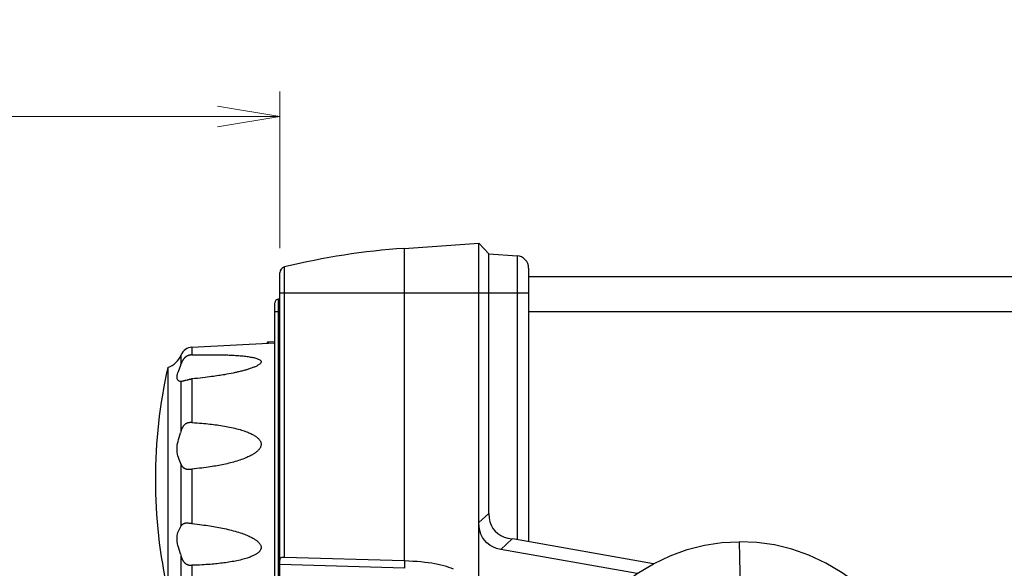
# Model space of a CAD drawing. Units: millimetres. Extents: x 0 to 589, y 4 to 406.
# Drawn here: x 230 to 269, y 130 to 152 of the extents above; entities that cross this region are included whole.
import ezdxf

# ---------------------------------------------------------------- set-up
doc = ezdxf.new("R2010")
doc.units = ezdxf.units.MM
doc.layers.add('1寸法線', color=140, linetype='Continuous', lineweight=15)
doc.styles.get("Standard").update_dxf_attribs({"font": 'romans.shx', "bigfont": 'bigfont.shx'})
doc.dimstyles.new('AM_JIS', dxfattribs={"dimtxt": 2.5, "dimasz": 2.5, "dimexe": 1, "dimexo": 1, "dimgap": 1, "dimtad": 3, "dimdsep": 46, "dimtxsty": 'STANDARD', "dimblk": 'OPEN', "dimcen": 0, "dimclrd": 256, "dimclre": 256, "dimclrt": 3, "dimadec": 0, "dimazin": 2, "dimtp": 0.1, "dimtm": 0.1, "dimtfac": 0.71, "dimtmove": 0, "dimatfit": 3, "dimldrblk": 'OPEN', "dimfxl": 1, "dimlwd": -1, "dimlwe": -1, "dimarcsym": 0})

# ---------------------------------------------------------------- blocks, each defined once
blk = doc.blocks.new('HANDEL-3')
for points in [[(35.112, 14.885), (33.256, 15.72), (31.322, 16.398), (29.358, 16.901), (27.386, 17.225), (25.43, 17.373), (23.516, 17.351), (21.662, 17.164), (19.891, 16.823), (18.214, 16.339), (16.642, 15.724), (15.185, 14.991), (13.847, 14.153), (12.629, 13.22), (11.538, 12.199), (10.573, 11.104), (9.731, 9.94), (9.014, 8.709), (8.431, 7.429)], [(22.495, -16.342), (20.59, -15.658), (18.737, -14.808), (16.983, -13.812), (15.346, -12.684), (13.841, -11.441), (12.482, -10.105), (11.279, -8.693), (10.241, -7.227), (9.368, -5.723), (8.66, -4.198), (8.115, -2.667), (7.726, -1.141), (7.49, 0.369), (7.404, 1.855), (7.459, 3.309), (7.651, 4.726), (7.976, 6.106), (8.431, 7.429)], [(8.431, 7.429), (9.601, 6.974), (10.768, 6.518), (11.93, 6.061), (13.09, 5.602), (14.248, 5.142), (15.407, 4.68), (16.567, 4.214), (17.728, 3.746)]]:
    blk.add_lwpolyline(points)
blk = doc.blocks.new('_Open')
at = {"color": 0, "linetype": 'ByBlock', "lineweight": -2}
for p, q in [((-1, 0.167), (0, 0)), ((-1, -0.167), (0, 0)), ((0, 0), (-1, 0))]:
    blk.add_line(p, q, dxfattribs=at)
blk = doc.blocks.new('*D10')
at = {"layer": '1寸法線', "transparency": 16777216}
for p, q in [((193.808, 122.377), (193.808, 149.435)), ((240.308, 143.147), (240.308, 149.435)), ((237.808, 148.435), (196.308, 148.435))]:
    blk.add_line(p, q, dxfattribs=at)
at = {"layer": 'Defpoints', "color": 0, "transparency": 16777216}
for p in [(193.808, 148.435), (240.308, 142.147), (193.808, 121.377)]:
    blk.add_point(p, dxfattribs=at)
at = {"layer": '1寸法線', "transparency": 16777216, "xscale": 2.5, "yscale": 2.5, "zscale": 2.5, "rotation": 180}
blk.add_blockref('_Open', (193.808, 148.435), dxfattribs=at)
at = {"layer": '1寸法線', "transparency": 16777216, "xscale": 2.5, "yscale": 2.5, "zscale": 2.5}
blk.add_blockref('_Open', (240.308, 148.435), dxfattribs=at)
at = {"layer": '1寸法線', "color": 3, "transparency": 16777216, "insert": (217.058, 150.685), "char_height": 2.5, "attachment_point": 5}
blk.add_mtext('93', dxfattribs=at)

msp = doc.modelspace()

# ---------------------------------------------------------------- linework, layer by layer
for p, q in [((245.3078, 143.133), (248.3078, 143.3428)), ((248.3078, 143.3428), (248.7068, 142.9149)), ((248.3078, 95.0646), (248.3078, 143.3428)), ((245.3078, 143.133), (245.3078, 130.5678)), ((248.7068, 142.9149), (249.8427, 142.8355)), ((248.7068, 132.4737), (248.7068, 142.9149)), ((249.8427, 142.8355), (249.8427, 131.4247)), ((240.3078, 100.5389), (240.3078, 142.1467)), ((240.4991, 130.712), (240.4991, 142.3897)), ((250.3078, 142.3367), (250.3078, 131.3428)), ((367.2578, 141.9928), (250.3078, 141.9928)), ((240.3078, 141.3428), (250.3078, 141.3428)), ((240.1078, 120.5446), (240.1078, 140.941)), ((240.3078, 141.0928), (240.2525, 141.0909)), ((240.2525, 120.3947), (240.2525, 141.0909)), ((240.1078, 140.5928), (240.3078, 140.5928)), ((250.3078, 140.5928), (367.2578, 140.5928)), ((236.7776, 139.1578), (240.1078, 139.3323)), ((239.7946, 139.3159), (239.7981, 139.3307)), ((239.7981, 139.3307), (239.7981, 139.3161)), ((240.1078, 139.3727), (239.8456, 139.3681)), ((239.8456, 139.3681), (239.8458, 139.3186)), ((236.7776, 139.1578), (236.7776, 138.8521)), ((236.3415, 138.4874), (236.3415, 138.849)), ((236.7776, 138.8521), (236.9369, 138.8553)), ((236.9369, 138.8553), (237.0787, 138.8575)), ((237.0787, 138.8575), (237.2092, 138.8589)), ((237.2092, 138.8589), (237.335, 138.8598)), ((237.335, 138.8598), (237.4605, 138.86)), ((237.4605, 138.86), (237.5855, 138.8596)), ((237.5855, 138.8596), (237.7103, 138.8585)), ((235.8078, 138.3428), (235.8078, 129.3428)), ((238.3476, 138.1055), (238.2645, 138.0894)), ((238.428, 138.1217), (238.3476, 138.1055)), ((238.508, 138.1385), (238.428, 138.1217)), ((236.3415, 137.7828), (236.3252, 137.7814)), ((236.3415, 135.8062), (236.3415, 137.7828)), ((236.3799, 137.7926), (236.4174, 137.8035)), ((236.4174, 137.8035), (236.4337, 137.8081)), ((236.4337, 137.8081), (236.4501, 137.8126)), ((236.4501, 137.8126), (236.4663, 137.8169)), ((236.4663, 137.8169), (236.4904, 137.8231)), ((236.4904, 137.8231), (236.5231, 137.8315)), ((236.5231, 137.8315), (236.5493, 137.8383)), ((236.5493, 137.8383), (236.6055, 137.8534)), ((236.7776, 137.8861), (236.7776, 136.1286)), ((236.3415, 131.9749), (236.3415, 134.445)), ((236.7776, 134.2625), (236.7776, 132.0662)), ((248.7068, 132.4737), (248.3078, 132.1096)), ((236.6678, 132.0776), (236.6433, 132.0802)), ((236.7287, 132.071), (236.6678, 132.0776)), ((236.7529, 132.0686), (236.7287, 132.071)), ((249.6458, 131.453), (249.1855, 131.033)), ((249.7378, 131.4433), (249.6458, 131.453)), ((255.3269, 130.4578), (249.7378, 131.4433)), ((254.6712, 130.0657), (249.1855, 131.033)), ((236.3415, 129.2377), (236.3415, 130.7544)), ((245.3078, 130.5678), (240.4991, 130.712)), ((236.7776, 130.393), (236.7776, 129.0444)), ((245.3252, 130.2719), (240.3078, 130.4237))]:
    msp.add_line(p, q)
for points in [[(236.7776, 138.8521), (236.7647, 138.8516), (236.7519, 138.8508), (236.7393, 138.8497), (236.7269, 138.8483), (236.7145, 138.8465), (236.7021, 138.8444), (236.6898, 138.842), (236.6776, 138.8393), (236.6653, 138.8362), (236.6532, 138.8328), (236.6413, 138.8291), (236.6298, 138.8251), (236.6191, 138.8211), (236.609, 138.817), (236.5997, 138.8129), (236.5909, 138.8089), (236.5826, 138.8047), (236.5746, 138.8005), (236.5667, 138.7962), (236.559, 138.7916), (236.5513, 138.7868), (236.5437, 138.7818), (236.5362, 138.7767), (236.5288, 138.7713), (236.5216, 138.7658), (236.5146, 138.7602), (236.5077, 138.7545), (236.501, 138.7486), (236.4943, 138.7426), (236.4877, 138.7363), (236.481, 138.7298), (236.4742, 138.7228), (236.4673, 138.7154), (236.4602, 138.7074), (236.4529, 138.6989), (236.4453, 138.6896), (236.4375, 138.6796), (236.4295, 138.6687), (236.4212, 138.6569), (236.4128, 138.6442), (236.4042, 138.6304), (236.3957, 138.6157), (236.3874, 138.6005), (236.3795, 138.5848), (236.372, 138.5689), (236.365, 138.5529), (236.3585, 138.5368), (236.3524, 138.5205), (236.3467, 138.504), (236.3415, 138.4874)], [(237.7103, 138.8585), (237.8357, 138.8568), (237.8988, 138.8557), (237.9619, 138.8544), (238.0248, 138.8529), (238.0877, 138.8512), (238.1505, 138.8492), (238.2135, 138.8469), (238.2769, 138.8444), (238.3406, 138.8415), (238.4044, 138.8384), (238.4681, 138.8349), (238.5312, 138.831), (238.5936, 138.8268), (238.6548, 138.8223), (238.7148, 138.8175), (238.7735, 138.8123), (238.8306, 138.8067), (238.886, 138.8009), (238.9396, 138.7947), (238.9912, 138.7881), (239.0411, 138.7812), (239.0893, 138.7739), (239.1358, 138.7662), (239.1807, 138.7581), (239.2238, 138.7494), (239.2652, 138.7403), (239.3048, 138.7306), (239.3427, 138.7202), (239.3786, 138.709), (239.4128, 138.697), (239.4445, 138.684), (239.4736, 138.6698), (239.499, 138.655), (239.5197, 138.6397), (239.5358, 138.6242), (239.5472, 138.609), (239.5543, 138.5935), (239.5576, 138.5774), (239.5568, 138.5607), (239.5516, 138.5434), (239.5426, 138.5261), (239.5301, 138.5091), (239.5146, 138.4925), (239.4966, 138.4767), (239.4765, 138.4613), (239.4546, 138.4465), (239.4311, 138.4321), (239.4061, 138.418), (239.3796, 138.4042), (239.3519, 138.3907), (239.3229, 138.3774), (239.2925, 138.3643), (239.2609, 138.3514), (239.228, 138.3385), (239.1939, 138.3258), (239.1587, 138.3133), (239.1228, 138.301), (239.0861, 138.289), (239.0491, 138.2772), (239.0343, 138.2726)], [(236.3252, 137.7814), (236.3144, 137.7817), (236.2869, 137.7871), (236.2604, 137.7989), (236.2363, 137.8158), (236.2162, 137.8369), (236.2003, 137.8616), (236.189, 137.8893), (236.1822, 137.9201), (236.1798, 137.9541), (236.182, 137.9916), (236.1885, 138.033), (236.1998, 138.0792), (236.2156, 138.1311), (236.2358, 138.189)], [(236.2358, 138.189), (236.2867, 138.326), (236.3143, 138.4034), (236.3415, 138.4874)], [(239.0343, 138.2726), (239.0117, 138.2657), (238.9741, 138.2546), (238.9363, 138.2437), (238.8984, 138.2331), (238.8603, 138.2228), (238.822, 138.2127), (238.7835, 138.2028), (238.7448, 138.1931), (238.7059, 138.1836), (238.6667, 138.1743), (238.6273, 138.1651), (238.5877, 138.1561), (238.5479, 138.1472), (238.508, 138.1385)], [(236.3415, 137.7828), (236.3459, 137.7837), (236.3507, 137.7847), (236.3558, 137.786), (236.3612, 137.7874), (236.3671, 137.789), (236.3733, 137.7907), (236.3799, 137.7926)], [(236.6055, 137.8534), (236.6158, 137.8562), (236.6267, 137.859), (236.6383, 137.8619), (236.6504, 137.8648), (236.6628, 137.8677), (236.6754, 137.8704), (236.6879, 137.873), (236.7005, 137.8754), (236.7131, 137.8776), (236.7257, 137.8796), (236.7384, 137.8815), (236.7512, 137.8832), (236.7643, 137.8847)], [(238.2645, 138.0894), (238.176, 138.0729), (238.1287, 138.0644), (238.0791, 138.0557), (238.0266, 138.0467), (237.971, 138.0374), (237.9119, 138.0278), (237.8493, 138.0178), (237.7831, 138.0077), (237.713, 137.9972), (237.6391, 137.9866), (237.5612, 137.9758), (237.4793, 137.9648), (237.3931, 137.9537), (237.3025, 137.9424), (237.2074, 137.9311), (237.1075, 137.9198), (237.0027, 137.9085), (236.8927, 137.8972), (236.7643, 137.8847)], [(236.7776, 136.1286), (236.7647, 136.1292), (236.7519, 136.1295), (236.7393, 136.1296), (236.7269, 136.1295), (236.7144, 136.1291), (236.702, 136.1286), (236.6896, 136.1278), (236.6773, 136.1268), (236.6649, 136.1255), (236.6527, 136.1239), (236.6407, 136.1221), (236.6292, 136.12), (236.6185, 136.1178), (236.6083, 136.1154), (236.599, 136.1129), (236.5902, 136.1103), (236.5818, 136.1076), (236.5738, 136.1047), (236.5658, 136.1015), (236.558, 136.0981), (236.5503, 136.0944), (236.5426, 136.0905), (236.535, 136.0863), (236.5276, 136.0818), (236.5204, 136.0772), (236.5133, 136.0724), (236.5065, 136.0674), (236.4997, 136.0622), (236.4931, 136.0569), (236.4865, 136.0512), (236.4798, 136.0452), (236.4729, 136.0387), (236.4658, 136.0316), (236.4584, 136.0238), (236.4506, 136.0153), (236.4427, 136.006), (236.4347, 135.996), (236.4266, 135.9855), (236.4189, 135.9746), (236.4114, 135.9634), (236.4043, 135.9523), (236.3976, 135.9411), (236.3913, 135.9299), (236.3854, 135.9188), (236.3798, 135.9078), (236.3746, 135.8967), (236.3697, 135.8857), (236.365, 135.8746), (236.3606, 135.8635), (236.3564, 135.8523), (236.3523, 135.8409), (236.3485, 135.8295), (236.3449, 135.8179), (236.3145, 135.7141)], [(236.7776, 136.1286), (236.8854, 136.1227), (236.9868, 136.1164), (237.0815, 136.1098), (237.1708, 136.1028), (237.2554, 136.0957), (237.3362, 136.0882), (237.4141, 136.0804), (237.4899, 136.0723), (237.5645, 136.0637), (237.6385, 136.0547), (237.7126, 136.0451), (237.7865, 136.035), (237.8605, 136.0243), (237.9342, 136.0131), (238.0072, 136.0015), (238.0795, 135.9893), (238.1508, 135.9766), (238.2214, 135.9632), (238.2915, 135.9492), (238.3615, 135.9343), (238.4323, 135.9185), (238.5029, 135.9018), (238.5736, 135.8841), (238.6426, 135.8658), (238.7083, 135.8472), (238.7705, 135.8286), (238.8282, 135.8103), (238.8822, 135.7922), (238.9328, 135.7743), (238.9804, 135.7564), (239.0255, 135.7387), (239.068, 135.7209), (239.1083, 135.7032), (239.1463, 135.6855), (239.182, 135.668), (239.2156, 135.6506), (239.2469, 135.6333), (239.276, 135.6164), (239.303, 135.5997), (239.328, 135.5832), (239.3511, 135.567), (239.3727, 135.551), (239.3929, 135.5351), (239.4119, 135.5191), (239.4299, 135.5029), (239.4471, 135.4862), (239.4636, 135.4688), (239.4792, 135.4508), (239.4938, 135.4322), (239.5072, 135.413), (239.5192, 135.3933), (239.5298, 135.3732), (239.5389, 135.3525), (239.5463, 135.3314), (239.5519, 135.3097), (239.5557, 135.2877), (239.5576, 135.2653), (239.5575, 135.2428), (239.5552, 135.2203), (239.5511, 135.1981), (239.5451, 135.1764), (239.5374, 135.1551), (239.5284, 135.1346), (239.5178, 135.1144), (239.5058, 135.0945), (239.4923, 135.0748), (239.4774, 135.0551), (239.4611, 135.0357), (239.4435, 135.0166), (239.4249, 134.9979), (239.4055, 134.9797), (239.385, 134.9618), (239.3635, 134.9442), (239.341, 134.9269), (239.3172, 134.9095), (239.2921, 134.8923), (239.2656, 134.8749), (239.2376, 134.8575), (239.208, 134.8399), (239.1765, 134.8221), (239.1432, 134.8041), (239.1076, 134.7858), (239.0694, 134.767), (239.0284, 134.7478), (238.984, 134.7281), (238.936, 134.7078), (238.8839, 134.6868), (238.8282, 134.6654), (238.7687, 134.6436), (238.7069, 134.6221), (238.644, 134.6013), (238.5805, 134.5814), (238.5171, 134.5625), (238.4535, 134.5444), (238.3892, 134.527), (238.3244, 134.5102), (238.2588, 134.4939), (238.1928, 134.4781), (238.1263, 134.4629), (238.0595, 134.4482), (237.9927, 134.4341), (237.9258, 134.4205), (237.8594, 134.4076), (237.7925, 134.3951), (237.725, 134.3831), (237.6559, 134.3714), (237.5842, 134.3597), (237.5094, 134.3481), (237.4307, 134.3366), (237.348, 134.3251), (237.2613, 134.3138), (237.1707, 134.3026), (237.076, 134.2918), (236.9785, 134.2814), (236.8791, 134.2717), (236.7776, 134.2625)], [(236.3415, 134.445), (236.3144, 134.5119), (236.287, 134.5806), (236.2605, 134.6519), (236.2364, 134.724), (236.2161, 134.7953), (236.2001, 134.8662), (236.1886, 134.9364), (236.1819, 135.0065), (236.1798, 135.0765), (236.1825, 135.1472), (236.1895, 135.219), (236.2011, 135.293), (236.2171, 135.3702), (236.2371, 135.4509), (236.2609, 135.5362), (236.2872, 135.6245), (236.3145, 135.7141)], [(236.3415, 134.445), (236.3463, 134.4336), (236.3514, 134.4226), (236.3569, 134.412), (236.3628, 134.4016), (236.3692, 134.3913), (236.3761, 134.3811), (236.3836, 134.3711), (236.3916, 134.3614), (236.4, 134.3521), (236.4087, 134.3432), (236.4176, 134.3349), (236.4265, 134.3272), (236.4354, 134.3201), (236.4442, 134.3137), (236.4528, 134.3078), (236.4612, 134.3024), (236.4694, 134.2975), (236.4775, 134.293), (236.4854, 134.2888), (236.4933, 134.285), (236.5013, 134.2814), (236.5093, 134.278), (236.5176, 134.2749), (236.526, 134.2719), (236.5347, 134.2691), (236.5436, 134.2666), (236.5526, 134.2644), (236.5618, 134.2624), (236.5711, 134.2607), (236.5804, 134.2593), (236.5899, 134.2581), (236.5995, 134.2572), (236.6095, 134.2565), (236.6198, 134.256), (236.6308, 134.2557), (236.6423, 134.2556), (236.6542, 134.2557), (236.6662, 134.2559), (236.6781, 134.2562), (236.6898, 134.2567), (236.7012, 134.2572), (236.7123, 134.2578), (236.7233, 134.2585), (236.7342, 134.2592), (236.745, 134.2599), (236.7558, 134.2607), (236.7667, 134.2616), (236.7776, 134.2625)], [(248.7068, 132.4737), (248.7182, 132.3028), (248.7495, 132.1464), (248.8013, 132.0041), (248.8717, 131.8769), (248.9589, 131.7661), (249.0633, 131.671), (249.1854, 131.5907), (249.3238, 131.5269), (249.4771, 131.4812), (249.6458, 131.453)], [(236.3145, 130.8501), (236.2605, 131.0312), (236.2364, 131.1162), (236.2162, 131.1951), (236.2003, 131.2691), (236.1889, 131.3385), (236.1822, 131.4043), (236.1798, 131.4672), (236.182, 131.5281), (236.1886, 131.5881), (236.1999, 131.6472), (236.2158, 131.7064), (236.2361, 131.7647), (236.2603, 131.8221), (236.2869, 131.8771), (236.3144, 131.9278), (236.3415, 131.9749)], [(236.6127, 132.083), (236.61, 132.0832), (236.6003, 132.0839), (236.5911, 132.0844), (236.5824, 132.0847), (236.574, 132.0848), (236.5656, 132.0848), (236.5574, 132.0846), (236.5493, 132.0842), (236.5412, 132.0837), (236.5333, 132.0829), (236.5256, 132.0819), (236.518, 132.0808), (236.5107, 132.0795), (236.5036, 132.078), (236.4966, 132.0764), (236.4896, 132.0747), (236.4826, 132.0728), (236.4755, 132.0707), (236.4681, 132.0683), (236.4604, 132.0656), (236.4525, 132.0626), (236.4443, 132.0592), (236.436, 132.0556), (236.4278, 132.0516), (236.4198, 132.0475), (236.4122, 132.0432), (236.4049, 132.0387), (236.3979, 132.0341), (236.3913, 132.0294), (236.3851, 132.0246), (236.3791, 132.0197), (236.3735, 132.0146), (236.3681, 132.0094), (236.363, 132.004), (236.3582, 131.9985), (236.3536, 131.9928), (236.3493, 131.987), (236.3453, 131.981), (236.3415, 131.9749)], [(236.6433, 132.0802), (236.6315, 132.0813), (236.6204, 132.0823), (236.6127, 132.083)], [(236.7529, 132.0686), (236.8858, 132.0555), (236.9876, 132.0447), (237.0826, 132.0339), (237.1722, 132.0231), (237.2571, 132.0121), (237.3381, 132.001), (237.4104, 131.9906)], [(237.4104, 131.9906), (237.4923, 131.9782), (237.5672, 131.9663), (237.6414, 131.9539), (237.7158, 131.941), (237.79, 131.9275), (237.8643, 131.9136), (237.9383, 131.8991), (238.0115, 131.8842), (238.0841, 131.8688), (238.1556, 131.853), (238.2264, 131.8365), (238.2968, 131.8194), (238.3671, 131.8015), (238.4381, 131.7826), (238.5091, 131.7629), (238.5799, 131.7423), (238.649, 131.7212), (238.7146, 131.7001), (238.7767, 131.6792), (238.8343, 131.6589), (238.8881, 131.6389), (238.9386, 131.6193), (238.9861, 131.6), (239.031, 131.5809), (239.0734, 131.562), (239.1135, 131.5432), (239.1514, 131.5246), (239.187, 131.5063), (239.2203, 131.4883), (239.2515, 131.4706), (239.2804, 131.4533), (239.3072, 131.4363), (239.3321, 131.4197), (239.3551, 131.4035), (239.3766, 131.3875), (239.3966, 131.3716), (239.4155, 131.3558), (239.4334, 131.3399), (239.4504, 131.3236), (239.4667, 131.3069), (239.4821, 131.2894), (239.4969, 131.271), (239.5106, 131.2518), (239.523, 131.2317), (239.5338, 131.2114), (239.5423, 131.1915), (239.5488, 131.1722), (239.5533, 131.1543), (239.5561, 131.1372), (239.5576, 131.1207), (239.5577, 131.1043), (239.5564, 131.0878), (239.5537, 131.0713), (239.5495, 131.055), (239.5439, 131.039), (239.5373, 131.0235), (239.5297, 131.0084), (239.5212, 130.9938), (239.5118, 130.9796), (239.5015, 130.9657), (239.4903, 130.952), (239.478, 130.9384), (239.4646, 130.9249), (239.4499, 130.9113), (239.4339, 130.8976), (239.4165, 130.8838), (239.3976, 130.8699), (239.3769, 130.8557), (239.3547, 130.8415), (239.3308, 130.8271), (239.3051, 130.8127), (239.2779, 130.7983), (239.2489, 130.7838), (239.2183, 130.7694), (239.186, 130.7551), (239.152, 130.7408), (239.116, 130.7264), (239.0777, 130.7121), (239.0367, 130.6976), (238.9924, 130.6828), (238.9446, 130.6678), (238.8925, 130.6524), (238.8366, 130.6368), (238.7766, 130.6211), (238.7141, 130.6057), (238.6504, 130.5909), (238.586, 130.5769), (238.522, 130.5639), (238.4579, 130.5517), (238.3933, 130.5401), (238.3283, 130.529), (238.2625, 130.5185), (238.1963, 130.5084), (238.1296, 130.4988), (238.0627, 130.4897), (237.9956, 130.481), (237.9286, 130.4728), (237.8618, 130.4651), (237.7948, 130.4579), (237.7271, 130.451), (237.6578, 130.4444), (237.586, 130.438), (237.5111, 130.4318), (237.4322, 130.4257), (237.3494, 130.4199), (237.2625, 130.4144), (237.1717, 130.4092), (237.0768, 130.4044), (236.979, 130.4001), (236.8794, 130.3963), (236.7776, 130.393)], [(249.1855, 131.033), (249.0214, 131.0736), (248.8741, 131.131), (248.7434, 131.2058), (248.6299, 131.2957), (248.5342, 131.3983), (248.4552, 131.5143), (248.392, 131.6442), (248.3458, 131.787), (248.3179, 131.9421), (248.3078, 132.1096)], [(236.3145, 130.8501), (236.3442, 130.7446), (236.347, 130.7349), (236.35, 130.7252), (236.3531, 130.7155), (236.3564, 130.7059), (236.3597, 130.6963), (236.3632, 130.6869), (236.3668, 130.6775), (236.3706, 130.6682), (236.3746, 130.6588), (236.3788, 130.6493), (236.3834, 130.6394), (236.3884, 130.6293), (236.3938, 130.6187), (236.3998, 130.6076), (236.4063, 130.5962), (236.4134, 130.5844), (236.4209, 130.5726), (236.4289, 130.5609), (236.4371, 130.5495), (236.4455, 130.5385), (236.4539, 130.528), (236.4624, 130.5181), (236.4708, 130.5088), (236.4793, 130.5), (236.4877, 130.4917), (236.4962, 130.4838), (236.5048, 130.4762), (236.5134, 130.469), (236.5222, 130.4622), (236.5312, 130.4557), (236.5403, 130.4495), (236.5498, 130.4435), (236.5593, 130.4379), (236.5691, 130.4327), (236.5789, 130.4279), (236.5888, 130.4236), (236.5988, 130.4195), (236.6092, 130.4158), (236.6199, 130.4123), (236.6311, 130.409), (236.6428, 130.406), (236.6549, 130.4033), (236.667, 130.4009), (236.679, 130.3989), (236.6908, 130.3972), (236.7021, 130.3959), (236.7131, 130.3948), (236.724, 130.394), (236.7348, 130.3934), (236.7454, 130.393), (236.756, 130.3928), (236.7668, 130.3928), (236.7776, 130.393)], [(240.4991, 130.712), (240.4559, 130.7132), (240.4164, 130.7114), (240.3817, 130.7075), (240.3532, 130.6995), (240.3317, 130.6858), (240.3175, 130.6658), (240.31, 130.638), (240.3078, 130.6029)], [(245.3078, 130.5678), (245.3133, 130.5481), (245.3179, 130.5134), (245.3217, 130.4655), (245.3242, 130.4071), (245.3254, 130.3414), (245.3252, 130.2719)], [(247.2901, 130.2405), (247.2004, 130.2764), (247.1051, 130.3103), (247.004, 130.3422), (246.8972, 130.3721), (246.7845, 130.4001), (246.666, 130.4261), (246.5415, 130.4502), (246.4108, 130.4723), (246.2738, 130.4924), (246.1302, 130.5105), (245.98, 130.5265), (245.8229, 130.5403), (245.6586, 130.5518), (245.4869, 130.561), (245.3078, 130.5678)]]:
    msp.add_lwpolyline(points)
for centre, radius, start, end in [((247.3412, 114.053), 29.151, 94, 103.57477), ((249.8078, 142.3367), 0.5, 0, 86), ((240.5578, 142.1467), 0.25, 103.57477, 180), ((240.2578, 140.941), 0.15, 92, 180), ((239.8465, 139.3181), 0.05, 91, 165.42359), ((236.8038, 138.6585), 0.5, 93, 157.60382), ((235.5094, 139.1919), 0.9, 289.36387, 337.60382), ((255.8078, 133.8428), 20.5, 167.31962, 192.68038)]:
    msp.add_arc(centre, radius, start, end)

# ---------------------------------------------------------------- block references
at = {"xscale": 0.5, "yscale": 0.5, "zscale": 0.5, "rotation": 291.9999999999946}
msp.add_blockref('HANDEL-3', (253.7506, 133.8598), dxfattribs=at)

# ---------------------------------------------------------------- dimensions: what is measured, and where the dimension line sits
at = {"layer": '1寸法線'}
dim = msp.add_linear_dim(base=(193.808, 148.4352), p1=(240.3078, 142.1467), p2=(193.808, 121.3767), dimstyle='AM_JIS', override={"dimlfac": 2}, dxfattribs=at)
dim.commit()
dim.dimension.update_dxf_attribs({"geometry": '*D10', "text_midpoint": (217.0579, 150.6852)})

doc.saveas('drawing.dxf')
